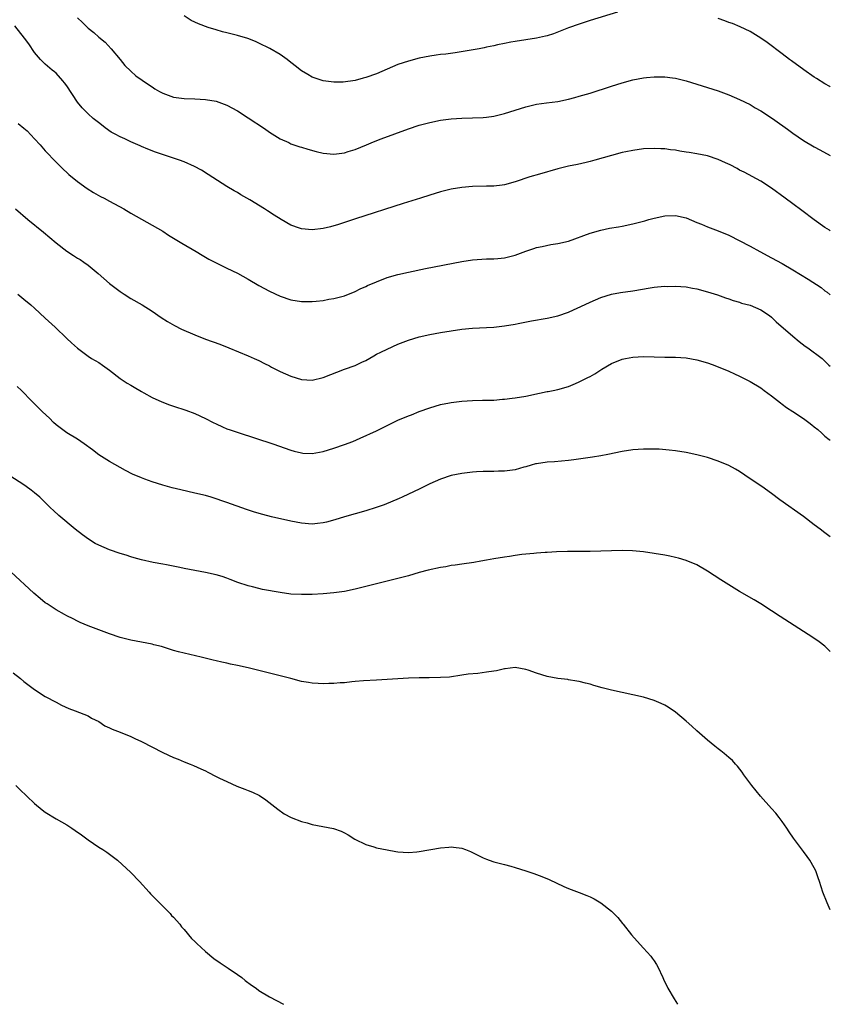
# Model space of a CAD drawing. Units: inches. Extents: x 2622000 to 2625000, y 1512000 to 1515000.
# Drawn here: x 2624848 to 2625000, y 1512000 to 1512184 of the extents above; entities that cross this region are included whole.
import ezdxf

# ---------------------------------------------------------------- set-up
doc = ezdxf.new("R2010")
doc.units = ezdxf.units.IN
doc.header["$MEASUREMENT"] = 0
doc.layers.add('LD26221512_10ft', color=141, linetype='Continuous')

msp = doc.modelspace()

# ---------------------------------------------------------------- linework, layer by layer
at = {"layer": 'LD26221512_10ft'}
for points, elevation in [([(2624960.12, 1512185.88), (2624955, 1512184.29), (2624953, 1512183.63), (2624951, 1512182.9), (2624948.18, 1512181.82), (2624947, 1512181.43), (2624946.66, 1512181.34), (2624945, 1512180.97), (2624941, 1512180.37), (2624940.2, 1512180.2), (2624939, 1512180), (2624937.7, 1512179.7), (2624937, 1512179.57), (2624935.61, 1512179.27), (2624935.18, 1512179.18), (2624934.22, 1512179), (2624929.76, 1512178.24), (2624928, 1512178), (2624927, 1512177.89), (2624926.22, 1512177.78), (2624925, 1512177.63), (2624923, 1512177.24), (2624921, 1512176.7), (2624919, 1512176.02), (2624915, 1512174.33), (2624913, 1512173.6), (2624912.52, 1512173.48), (2624911, 1512173.06), (2624908.75, 1512172.75), (2624907, 1512172.71), (2624905, 1512172.97), (2624903, 1512173.69), (2624902.15, 1512174.15), (2624901, 1512174.85), (2624899.78, 1512175.78), (2624898.69, 1512176.69), (2624898.29, 1512177), (2624897, 1512177.92), (2624895.03, 1512179.03), (2624893, 1512180.04), (2624892.34, 1512180.34), (2624890.92, 1512180.92), (2624889, 1512181.48), (2624887, 1512181.95), (2624886.17, 1512182.17), (2624885, 1512182.51), (2624883.49, 1512183), (2624881.66, 1512183.66), (2624881, 1512183.99), (2624880.29, 1512184.29), (2624879, 1512185.16)], 9530), ([(2624859, 1512184.81), (2624859.94, 1512183.94), (2624861, 1512182.87), (2624862.07, 1512182.07), (2624863, 1512181.17), (2624864.2, 1512180.2), (2624865.3, 1512179), (2624866.99, 1512177), (2624867.89, 1512175.89), (2624869, 1512174.79), (2624869.95, 1512173.95), (2624872.31, 1512172.31), (2624873, 1512171.84), (2624873.52, 1512171.52), (2624874.38, 1512171), (2624875, 1512170.65), (2624877, 1512169.93), (2624879, 1512169.67), (2624881, 1512169.63), (2624883, 1512169.52), (2624885, 1512169.17), (2624885.48, 1512169), (2624887, 1512168.44), (2624889, 1512167.34), (2624891, 1512166.06), (2624894.04, 1512164.04), (2624895, 1512163.38), (2624897, 1512162.13), (2624898.58, 1512161.42), (2624899, 1512161.21), (2624900.64, 1512160.64), (2624901, 1512160.54), (2624902.16, 1512160.16), (2624903.74, 1512159.74), (2624905, 1512159.44), (2624907, 1512159.23), (2624909, 1512159.47), (2624909.72, 1512159.72), (2624911, 1512160.13), (2624913.14, 1512161), (2624914.44, 1512161.56), (2624915.87, 1512162.13), (2624921, 1512163.99), (2624923, 1512164.66), (2624925, 1512165.21), (2624927, 1512165.6), (2624929, 1512165.86), (2624931, 1512166.02), (2624935, 1512166.12), (2624935.61, 1512166.19), (2624937, 1512166.36), (2624939, 1512166.87), (2624941, 1512167.52), (2624943, 1512168.12), (2624944.48, 1512168.48), (2624945, 1512168.59), (2624946.86, 1512168.86), (2624949, 1512169.13), (2624951, 1512169.54), (2624952.13, 1512169.87), (2624953, 1512170.09), (2624953.68, 1512170.32), (2624955, 1512170.7), (2624959, 1512172), (2624961, 1512172.62), (2624963, 1512173.15), (2624965, 1512173.55), (2624965.58, 1512173.59), (2624967, 1512173.75), (2624968.24, 1512173.76), (2624969, 1512173.75), (2624970.44, 1512173.56), (2624971, 1512173.51), (2624972.98, 1512172.98), (2624976.03, 1512172.03), (2624977, 1512171.75), (2624979, 1512171.12), (2624981, 1512170.38), (2624983, 1512169.52), (2624985, 1512168.53), (2624985.96, 1512167.96), (2624987, 1512167.36), (2624989, 1512166.05), (2624989.62, 1512165.62), (2624991.96, 1512163.96), (2624993, 1512163.17), (2624995, 1512161.81), (2624997, 1512160.62), (2624998.05, 1512160.05), (2625000, 1512158.97)], 9540), ([(2625000, 1512171.89), (2624999.93, 1512171.93), (2624999, 1512172.44), (2624997.42, 1512173.42), (2624997, 1512173.7), (2624995.07, 1512175.07), (2624992.74, 1512176.74), (2624992.36, 1512177), (2624991, 1512178.06), (2624988.19, 1512180.19), (2624986.99, 1512180.99), (2624985, 1512182.2), (2624983.13, 1512183.13), (2624981.7, 1512183.7), (2624981, 1512183.94), (2624980.23, 1512184.23), (2624979, 1512184.64)], 9530), ([(2625000, 1512144.9), (2624999.83, 1512145), (2624999, 1512145.52), (2624997, 1512146.93), (2624994.7, 1512148.7), (2624993, 1512149.96), (2624991.55, 1512151), (2624989, 1512152.87), (2624987, 1512154.19), (2624983.88, 1512155.88), (2624983, 1512156.28), (2624982.55, 1512156.55), (2624981.24, 1512157.24), (2624980.4, 1512157.6), (2624979, 1512158.26), (2624977, 1512158.92), (2624975, 1512159.32), (2624973.54, 1512159.54), (2624973, 1512159.65), (2624971.82, 1512159.82), (2624971, 1512159.99), (2624970.07, 1512160.07), (2624969, 1512160.23), (2624968.24, 1512160.23), (2624967, 1512160.3), (2624965, 1512160.22), (2624963, 1512159.96), (2624961.71, 1512159.71), (2624961, 1512159.55), (2624959.03, 1512159.03), (2624955.9, 1512158.1), (2624955, 1512157.87), (2624954.3, 1512157.7), (2624952.66, 1512157.34), (2624951, 1512157.02), (2624949, 1512156.53), (2624945.53, 1512155.53), (2624943.75, 1512155), (2624941, 1512154.09), (2624939, 1512153.53), (2624938.54, 1512153.46), (2624937, 1512153.28), (2624935.61, 1512153.26), (2624933, 1512153.22), (2624931, 1512153.02), (2624929, 1512152.67), (2624927, 1512152.17), (2624925, 1512151.56), (2624923.27, 1512151), (2624920.02, 1512149.98), (2624911.11, 1512147.11), (2624907.93, 1512146.07), (2624906.39, 1512145.61), (2624905, 1512145.3), (2624903, 1512145.08), (2624901, 1512145.25), (2624900.6, 1512145.4), (2624899, 1512145.94), (2624897.14, 1512147), (2624895.85, 1512147.85), (2624894.62, 1512148.62), (2624894.04, 1512149), (2624891.3, 1512150.7), (2624889.64, 1512151.64), (2624889, 1512152.05), (2624888.39, 1512152.39), (2624887, 1512153.21), (2624883.47, 1512155.47), (2624882.23, 1512156.23), (2624880.93, 1512156.93), (2624879, 1512157.79), (2624878.15, 1512158.15), (2624873.62, 1512159.62), (2624872.17, 1512160.17), (2624871, 1512160.71), (2624870.79, 1512160.79), (2624870.35, 1512161), (2624869, 1512161.59), (2624867.9, 1512162.1), (2624867, 1512162.47), (2624866.05, 1512163), (2624865.36, 1512163.36), (2624864.18, 1512164.18), (2624863.2, 1512165), (2624861.96, 1512165.96), (2624861, 1512166.82), (2624859.9, 1512167.9), (2624859, 1512169.01), (2624857, 1512172.02), (2624856.59, 1512172.6), (2624856.26, 1512173), (2624855, 1512174.42), (2624854.69, 1512174.69), (2624854.31, 1512175), (2624853, 1512176.13), (2624852.55, 1512176.55), (2624852.1, 1512177), (2624851, 1512178.27), (2624849.9, 1512179.9), (2624849.09, 1512181), (2624847.32, 1512183.32)], 9550), ([(2624847.92, 1512165), (2624849, 1512164.15), (2624849.6, 1512163.6), (2624851, 1512162.15), (2624852.05, 1512161), (2624853, 1512159.89), (2624855, 1512157.73), (2624856.38, 1512156.38), (2624857, 1512155.8), (2624857.43, 1512155.43), (2624859, 1512154.16), (2624860.84, 1512152.84), (2624862.05, 1512152.05), (2624863.34, 1512151.34), (2624863.99, 1512151), (2624865, 1512150.43), (2624867.68, 1512149), (2624869, 1512148.19), (2624873, 1512145.98), (2624875, 1512144.8), (2624876.09, 1512144.09), (2624878.56, 1512142.56), (2624881.24, 1512141), (2624882.34, 1512140.34), (2624883.61, 1512139.61), (2624885, 1512138.89), (2624887, 1512137.9), (2624889, 1512136.93), (2624891, 1512135.86), (2624893, 1512134.68), (2624895, 1512133.57), (2624897, 1512132.65), (2624899, 1512131.97), (2624901, 1512131.63), (2624903, 1512131.65), (2624903.74, 1512131.74), (2624905, 1512131.87), (2624906.07, 1512132.07), (2624907, 1512132.21), (2624909, 1512132.74), (2624911, 1512133.54), (2624911.96, 1512134.04), (2624913, 1512134.47), (2624913.35, 1512134.65), (2624915, 1512135.36), (2624917, 1512136.12), (2624919, 1512136.7), (2624921, 1512137.17), (2624924.17, 1512137.83), (2624931, 1512139.12), (2624933, 1512139.44), (2624935.61, 1512139.62), (2624935.63, 1512139.63), (2624937, 1512139.63), (2624937.72, 1512139.72), (2624939, 1512139.82), (2624941, 1512140.35), (2624943, 1512141.08), (2624944.45, 1512141.55), (2624945, 1512141.74), (2624946.02, 1512141.98), (2624947.68, 1512142.32), (2624949, 1512142.5), (2624951, 1512142.97), (2624955, 1512144.45), (2624957, 1512145.02), (2624958.64, 1512145.36), (2624960.35, 1512145.65), (2624961, 1512145.75), (2624963, 1512146.18), (2624965.24, 1512146.76), (2624966.04, 1512147), (2624967, 1512147.26), (2624969, 1512147.69), (2624971, 1512147.76), (2624973, 1512147.31), (2624975, 1512146.46), (2624975.88, 1512146.12), (2624977, 1512145.66), (2624979, 1512144.92), (2624981, 1512144.05), (2624985, 1512142), (2624986.78, 1512141), (2624989, 1512139.86), (2624991, 1512138.78), (2624993, 1512137.6), (2624995.85, 1512135.85), (2624998.26, 1512134.26), (2624999, 1512133.68), (2624999.4, 1512133.4), (2625000, 1512132.92)], 9560), ([(2624847.4, 1512149), (2624849.75, 1512147), (2624852.65, 1512144.65), (2624855, 1512142.66), (2624857, 1512141.11), (2624858.29, 1512140.29), (2624859, 1512139.8), (2624859.5, 1512139.5), (2624860.24, 1512139), (2624861, 1512138.47), (2624862.89, 1512136.89), (2624865.01, 1512135.01), (2624867, 1512133.51), (2624867.78, 1512133), (2624869, 1512132.22), (2624871.12, 1512131), (2624873, 1512129.81), (2624874.68, 1512128.68), (2624875.89, 1512127.89), (2624877.16, 1512127.16), (2624878.49, 1512126.49), (2624881, 1512125.38), (2624883, 1512124.61), (2624885.68, 1512123.68), (2624887.38, 1512123), (2624891, 1512121.47), (2624892.09, 1512121), (2624893, 1512120.58), (2624894.03, 1512120.03), (2624895, 1512119.57), (2624895.36, 1512119.36), (2624897, 1512118.57), (2624899, 1512117.66), (2624901, 1512117.01), (2624903, 1512116.92), (2624905, 1512117.41), (2624909, 1512118.95), (2624911, 1512119.67), (2624912.3, 1512120.3), (2624913, 1512120.62), (2624914.5, 1512121.49), (2624915, 1512121.76), (2624915.82, 1512122.18), (2624917, 1512122.74), (2624919, 1512123.63), (2624921, 1512124.43), (2624923, 1512125.04), (2624925, 1512125.48), (2624927, 1512125.83), (2624929, 1512126.16), (2624931, 1512126.44), (2624933, 1512126.63), (2624935.61, 1512126.77), (2624937, 1512126.85), (2624939, 1512127.08), (2624941, 1512127.42), (2624941.55, 1512127.55), (2624944.03, 1512128.03), (2624947, 1512128.56), (2624948.98, 1512128.98), (2624951, 1512129.66), (2624951.94, 1512130.06), (2624953.31, 1512130.69), (2624955, 1512131.53), (2624957, 1512132.38), (2624959, 1512133), (2624960.68, 1512133.32), (2624963, 1512133.68), (2624966.24, 1512134.24), (2624967, 1512134.34), (2624967.63, 1512134.37), (2624969, 1512134.51), (2624969.51, 1512134.49), (2624971, 1512134.52), (2624973, 1512134.39), (2624974.18, 1512134.18), (2624975, 1512134.02), (2624977, 1512133.46), (2624978.88, 1512132.88), (2624980.36, 1512132.36), (2624981, 1512132.15), (2624981.82, 1512131.82), (2624983, 1512131.5), (2624983.37, 1512131.37), (2624985, 1512130.97), (2624987, 1512130.09), (2624988.63, 1512129), (2624989, 1512128.71), (2624989.87, 1512127.87), (2624993, 1512125.15), (2624994.18, 1512124.18), (2624995.31, 1512123.31), (2624995.77, 1512123), (2624998.45, 1512121), (2624998.74, 1512120.74), (2624999.74, 1512119.74), (2625000, 1512119.51)], 9570), ([(2624847.82, 1512133), (2624849, 1512132.07), (2624850.31, 1512131), (2624851, 1512130.39), (2624853, 1512128.54), (2624854.83, 1512126.83), (2624857, 1512124.75), (2624857.92, 1512123.92), (2624859, 1512122.89), (2624861, 1512121.44), (2624861.67, 1512121), (2624863, 1512120.2), (2624863.72, 1512119.72), (2624865, 1512118.79), (2624867, 1512117.24), (2624868.35, 1512116.35), (2624869, 1512115.95), (2624869.62, 1512115.62), (2624871, 1512114.8), (2624871.46, 1512114.54), (2624873, 1512113.7), (2624874.83, 1512112.83), (2624876.27, 1512112.27), (2624877, 1512112.02), (2624879.3, 1512111.3), (2624881, 1512110.65), (2624883, 1512109.73), (2624884.4, 1512109), (2624885, 1512108.71), (2624886.17, 1512108.17), (2624887, 1512107.82), (2624887.6, 1512107.6), (2624889.09, 1512107.09), (2624895.58, 1512105), (2624899, 1512103.82), (2624899.63, 1512103.63), (2624901, 1512103.28), (2624901.25, 1512103.25), (2624903, 1512103.17), (2624905, 1512103.55), (2624907, 1512104.18), (2624909, 1512104.87), (2624910.56, 1512105.44), (2624911.96, 1512106.04), (2624915, 1512107.45), (2624919, 1512109.41), (2624921, 1512110.25), (2624921.56, 1512110.44), (2624923.02, 1512111.02), (2624925, 1512111.75), (2624927, 1512112.34), (2624928.66, 1512112.66), (2624929, 1512112.74), (2624931, 1512112.99), (2624933, 1512113.12), (2624934.86, 1512113.14), (2624935.61, 1512113.16), (2624937, 1512113.2), (2624938.64, 1512113.36), (2624939, 1512113.38), (2624940.43, 1512113.57), (2624941, 1512113.63), (2624943, 1512113.94), (2624945.54, 1512114.46), (2624947, 1512114.78), (2624947.19, 1512114.81), (2624948.12, 1512115), (2624949, 1512115.19), (2624951, 1512115.75), (2624952.3, 1512116.3), (2624953, 1512116.58), (2624954.61, 1512117.39), (2624955, 1512117.63), (2624955.88, 1512118.12), (2624957.22, 1512119), (2624959, 1512120.01), (2624961, 1512120.87), (2624961.63, 1512121), (2624963, 1512121.25), (2624965, 1512121.32), (2624967, 1512121.26), (2624969, 1512121.22), (2624971, 1512121.21), (2624973, 1512121.1), (2624975, 1512120.75), (2624977, 1512120.16), (2624977.86, 1512119.86), (2624979, 1512119.43), (2624981, 1512118.6), (2624982.08, 1512118.08), (2624983, 1512117.69), (2624985, 1512116.69), (2624987, 1512115.46), (2624987.64, 1512115), (2624989, 1512113.96), (2624990.66, 1512112.66), (2624991, 1512112.43), (2624991.8, 1512111.8), (2624993, 1512111.05), (2624995, 1512109.73), (2624995.99, 1512109), (2624996.56, 1512108.56), (2624997, 1512108.17), (2624997.68, 1512107.68), (2624998.44, 1512107), (2624999, 1512106.44), (2624999.81, 1512105.81), (2625000, 1512105.67)], 9580), ([(2625000, 1512087.54), (2624999, 1512088.29), (2624998.11, 1512089), (2624997, 1512089.83), (2624995, 1512091.37), (2624990.52, 1512094.52), (2624989, 1512095.7), (2624987.16, 1512097), (2624985, 1512098.45), (2624983, 1512099.78), (2624982.23, 1512100.23), (2624981, 1512100.91), (2624979, 1512101.76), (2624977, 1512102.42), (2624975, 1512102.94), (2624973, 1512103.35), (2624971, 1512103.67), (2624969.81, 1512103.81), (2624967.96, 1512103.96), (2624967, 1512104), (2624966.01, 1512104.01), (2624965, 1512104.01), (2624963, 1512103.88), (2624961, 1512103.57), (2624958.34, 1512103), (2624957, 1512102.76), (2624955.49, 1512102.51), (2624955, 1512102.46), (2624953.73, 1512102.27), (2624951.98, 1512102.02), (2624951, 1512101.86), (2624948.38, 1512101.62), (2624947, 1512101.56), (2624945, 1512101.27), (2624944.78, 1512101.22), (2624943.98, 1512101), (2624943, 1512100.69), (2624942.59, 1512100.59), (2624941, 1512100.11), (2624940.01, 1512100.01), (2624939, 1512099.84), (2624937.84, 1512099.84), (2624937, 1512099.8), (2624935.61, 1512099.8), (2624935, 1512099.8), (2624933.72, 1512099.72), (2624933, 1512099.69), (2624931, 1512099.44), (2624929, 1512099.04), (2624927, 1512098.38), (2624925, 1512097.47), (2624923, 1512096.47), (2624921, 1512095.53), (2624919.82, 1512095), (2624919.27, 1512094.73), (2624916.44, 1512093.56), (2624914.96, 1512093.04), (2624913, 1512092.43), (2624909, 1512091.29), (2624907.23, 1512090.77), (2624905.66, 1512090.34), (2624905, 1512090.18), (2624903.95, 1512090.05), (2624903, 1512089.95), (2624901, 1512090.11), (2624899, 1512090.51), (2624895.33, 1512091.33), (2624893.74, 1512091.74), (2624892.2, 1512092.2), (2624890.7, 1512092.7), (2624887, 1512094.03), (2624886.26, 1512094.26), (2624885, 1512094.71), (2624884.03, 1512095), (2624883, 1512095.3), (2624881, 1512095.77), (2624878.35, 1512096.35), (2624876.75, 1512096.75), (2624875, 1512097.25), (2624873, 1512097.88), (2624871.61, 1512098.39), (2624871, 1512098.6), (2624869.32, 1512099.32), (2624867.99, 1512099.99), (2624865, 1512101.68), (2624863, 1512102.94), (2624861.84, 1512103.84), (2624860.25, 1512105), (2624859, 1512105.85), (2624857, 1512107.06), (2624855, 1512108.56), (2624854.5, 1512109), (2624853.77, 1512109.77), (2624852.49, 1512111), (2624851.75, 1512111.75), (2624851, 1512112.46), (2624850.46, 1512113), (2624848.52, 1512115), (2624847.75, 1512115.75)], 9590), ([(2625000, 1512066.09), (2624999, 1512067.08), (2624997.89, 1512067.89), (2624996.71, 1512068.71), (2624995, 1512069.84), (2624990.63, 1512072.63), (2624989, 1512073.72), (2624987, 1512075.01), (2624985.75, 1512075.75), (2624983, 1512077.34), (2624981.97, 1512077.97), (2624979.5, 1512079.5), (2624977, 1512081.14), (2624975, 1512082.31), (2624973, 1512083.12), (2624971.55, 1512083.55), (2624971, 1512083.68), (2624969.93, 1512083.93), (2624969, 1512084.12), (2624967, 1512084.47), (2624965, 1512084.74), (2624962.93, 1512084.93), (2624961, 1512084.99), (2624959, 1512084.97), (2624955, 1512084.85), (2624950.8, 1512084.8), (2624948.74, 1512084.74), (2624947, 1512084.63), (2624946.63, 1512084.63), (2624945, 1512084.5), (2624944.47, 1512084.47), (2624942.23, 1512084.23), (2624941, 1512084.08), (2624939.91, 1512083.91), (2624939, 1512083.79), (2624937, 1512083.45), (2624935.61, 1512083.19), (2624934.58, 1512083), (2624933.22, 1512082.78), (2624931, 1512082.47), (2624929.74, 1512082.26), (2624929, 1512082.17), (2624928.02, 1512081.98), (2624927, 1512081.83), (2624924.67, 1512081.33), (2624923, 1512080.88), (2624921, 1512080.29), (2624919, 1512079.76), (2624915, 1512078.78), (2624913, 1512078.28), (2624912, 1512078), (2624911, 1512077.76), (2624909, 1512077.33), (2624907, 1512077.05), (2624905, 1512076.89), (2624903, 1512076.78), (2624901, 1512076.75), (2624899, 1512076.85), (2624897, 1512077.11), (2624893.7, 1512077.7), (2624893, 1512077.86), (2624891.82, 1512078.18), (2624891, 1512078.36), (2624889.04, 1512079.04), (2624887.6, 1512079.6), (2624887, 1512079.82), (2624886.12, 1512080.12), (2624885, 1512080.43), (2624883, 1512080.87), (2624879, 1512081.63), (2624878.17, 1512081.83), (2624875.67, 1512082.33), (2624875, 1512082.47), (2624873.21, 1512082.79), (2624871, 1512083.24), (2624869.64, 1512083.64), (2624869, 1512083.8), (2624868.11, 1512084.11), (2624867, 1512084.44), (2624865, 1512085.14), (2624863, 1512086.01), (2624862.35, 1512086.35), (2624861.11, 1512087.11), (2624859.95, 1512087.95), (2624858.61, 1512089), (2624855.56, 1512091.56), (2624854.5, 1512092.5), (2624853.99, 1512093), (2624853.47, 1512093.47), (2624851.94, 1512095), (2624851, 1512095.82), (2624850.34, 1512096.34), (2624849.43, 1512097), (2624849, 1512097.3), (2624846.34, 1512099)], 9600), ([(2625000, 1512017.72), (2624999.4, 1512019), (2624998.61, 1512021), (2624997.99, 1512023), (2624997.71, 1512023.71), (2624997.29, 1512025), (2624997, 1512025.55), (2624996.16, 1512027), (2624995.66, 1512027.66), (2624995, 1512028.64), (2624993.11, 1512031.11), (2624992.29, 1512032.29), (2624991.84, 1512033), (2624991, 1512034.23), (2624990.43, 1512035), (2624989.78, 1512035.78), (2624989, 1512036.68), (2624986.95, 1512039), (2624985.33, 1512041), (2624983.82, 1512043), (2624983.48, 1512043.48), (2624982.6, 1512044.6), (2624982.23, 1512045), (2624981.66, 1512045.66), (2624981, 1512046.25), (2624980.12, 1512047), (2624979.51, 1512047.5), (2624979, 1512047.85), (2624978.38, 1512048.38), (2624977, 1512049.47), (2624975, 1512051.24), (2624974.08, 1512052.08), (2624973.02, 1512053.02), (2624971, 1512054.71), (2624969.66, 1512055.66), (2624969, 1512056.05), (2624968.35, 1512056.35), (2624967, 1512056.92), (2624965, 1512057.51), (2624963, 1512057.99), (2624959, 1512058.86), (2624957.29, 1512059.29), (2624955.71, 1512059.71), (2624955, 1512059.94), (2624954.15, 1512060.15), (2624953, 1512060.47), (2624952.56, 1512060.56), (2624951, 1512060.78), (2624950.82, 1512060.82), (2624948.99, 1512061.01), (2624947, 1512061.42), (2624945, 1512062.03), (2624943.39, 1512062.61), (2624943, 1512062.74), (2624941, 1512063.09), (2624939.14, 1512062.86), (2624939, 1512062.85), (2624937.51, 1512062.49), (2624937, 1512062.41), (2624935.61, 1512062.21), (2624933.98, 1512061.98), (2624932.18, 1512061.82), (2624931, 1512061.63), (2624928.69, 1512061.31), (2624927, 1512061.19), (2624924.85, 1512061.15), (2624923, 1512061.16), (2624921, 1512061.11), (2624917, 1512060.84), (2624915, 1512060.73), (2624912.58, 1512060.58), (2624911, 1512060.44), (2624910.4, 1512060.4), (2624909, 1512060.25), (2624908.2, 1512060.2), (2624907, 1512060.08), (2624906.07, 1512060.07), (2624905, 1512060.01), (2624904.1, 1512060.1), (2624903, 1512060.13), (2624902.29, 1512060.29), (2624901, 1512060.48), (2624899, 1512061), (2624897, 1512061.54), (2624895, 1512062.05), (2624890.99, 1512063), (2624889, 1512063.44), (2624887.7, 1512063.7), (2624887, 1512063.89), (2624886.07, 1512064.07), (2624885, 1512064.33), (2624884.44, 1512064.44), (2624882.19, 1512065), (2624879, 1512065.75), (2624877.96, 1512066.04), (2624877, 1512066.28), (2624874.74, 1512067), (2624873.35, 1512067.35), (2624873, 1512067.46), (2624869, 1512068.19), (2624867, 1512068.72), (2624865, 1512069.4), (2624863, 1512070.14), (2624861, 1512070.92), (2624859.54, 1512071.54), (2624859, 1512071.77), (2624858.19, 1512072.19), (2624857, 1512072.75), (2624856.56, 1512073), (2624855, 1512073.9), (2624853.33, 1512075), (2624853, 1512075.23), (2624852.04, 1512076.04), (2624850.85, 1512077), (2624846.51, 1512081)], 9610), ([(2624847, 1512062.11), (2624848.36, 1512061), (2624849, 1512060.46), (2624851, 1512058.95), (2624853, 1512057.68), (2624855, 1512056.59), (2624856.04, 1512056.04), (2624857.4, 1512055.4), (2624858.58, 1512055), (2624861, 1512054.03), (2624861.63, 1512053.63), (2624863, 1512052.97), (2624864.14, 1512052.14), (2624865, 1512051.78), (2624865.52, 1512051.52), (2624867, 1512050.95), (2624869, 1512050.14), (2624869.79, 1512049.79), (2624871, 1512049.22), (2624875, 1512047.2), (2624877, 1512046.23), (2624877.89, 1512045.89), (2624879, 1512045.41), (2624880.15, 1512045), (2624880.76, 1512044.76), (2624882.14, 1512044.14), (2624883, 1512043.71), (2624883.46, 1512043.46), (2624885, 1512042.66), (2624885.61, 1512042.39), (2624887, 1512041.71), (2624888.89, 1512040.89), (2624890.33, 1512040.33), (2624891, 1512040.04), (2624891.77, 1512039.77), (2624893.09, 1512039.09), (2624894.3, 1512038.3), (2624896.53, 1512036.53), (2624897.71, 1512035.71), (2624899.02, 1512035.02), (2624901, 1512034.22), (2624902.03, 1512033.97), (2624903, 1512033.68), (2624906.94, 1512032.94), (2624908.43, 1512032.43), (2624909, 1512032.14), (2624909.72, 1512031.72), (2624910.96, 1512030.96), (2624913, 1512029.92), (2624914.51, 1512029.49), (2624915, 1512029.33), (2624917, 1512028.91), (2624918.64, 1512028.64), (2624919, 1512028.58), (2624921, 1512028.44), (2624922.55, 1512028.55), (2624923, 1512028.6), (2624927, 1512029.32), (2624928.57, 1512029.43), (2624929, 1512029.47), (2624929.46, 1512029.46), (2624931, 1512029.23), (2624931.71, 1512029), (2624932.65, 1512028.65), (2624933, 1512028.45), (2624935, 1512027.44), (2624935.3, 1512027.3), (2624935.61, 1512027.19), (2624936.1, 1512027), (2624937, 1512026.69), (2624939, 1512026.17), (2624940.15, 1512025.85), (2624941, 1512025.65), (2624943, 1512025.01), (2624944.51, 1512024.51), (2624945, 1512024.3), (2624945.96, 1512023.96), (2624947.36, 1512023.36), (2624950.09, 1512022.09), (2624951, 1512021.7), (2624953, 1512020.96), (2624954.4, 1512020.4), (2624955, 1512020.15), (2624955.77, 1512019.77), (2624957.03, 1512019.03), (2624959, 1512017.43), (2624959.47, 1512017), (2624960.24, 1512016.24), (2624961.11, 1512015.11), (2624961.18, 1512015), (2624962.78, 1512013), (2624963.82, 1512011.82), (2624965, 1512010.52), (2624966.41, 1512009), (2624966.67, 1512008.67), (2624967, 1512008.17), (2624967.45, 1512007.45), (2624967.7, 1512007), (2624968.61, 1512005), (2624968.74, 1512004.74), (2624969.57, 1512003), (2624970.74, 1512001), (2624971.36, 1512000)], 9620), ([(2624847.5, 1512041), (2624848.24, 1512040.24), (2624849.52, 1512039), (2624851, 1512037.6), (2624852.42, 1512036.42), (2624853, 1512035.97), (2624855, 1512034.73), (2624857, 1512033.59), (2624857.95, 1512033), (2624858.58, 1512032.58), (2624859.75, 1512031.75), (2624861, 1512030.8), (2624863, 1512029.46), (2624863.75, 1512029), (2624864.5, 1512028.5), (2624866.51, 1512027), (2624869, 1512024.72), (2624870.62, 1512023), (2624872.45, 1512021), (2624872.69, 1512020.69), (2624873.68, 1512019.68), (2624874.4, 1512019), (2624875, 1512018.37), (2624876.36, 1512017), (2624876.65, 1512016.65), (2624877, 1512016.32), (2624878.16, 1512015), (2624878.52, 1512014.52), (2624879, 1512014), (2624880.35, 1512012.35), (2624881, 1512011.75), (2624881.37, 1512011.37), (2624883, 1512009.89), (2624884.58, 1512008.58), (2624885.74, 1512007.74), (2624887.26, 1512006.74), (2624889, 1512005.56), (2624889.79, 1512005), (2624890.45, 1512004.45), (2624891.59, 1512003.59), (2624892.47, 1512003), (2624893, 1512002.61), (2624895, 1512001.4), (2624897.58, 1512000)], 9630)]:
    msp.add_lwpolyline(points, dxfattribs=dict(at, elevation=elevation))

doc.saveas('drawing.dxf')
